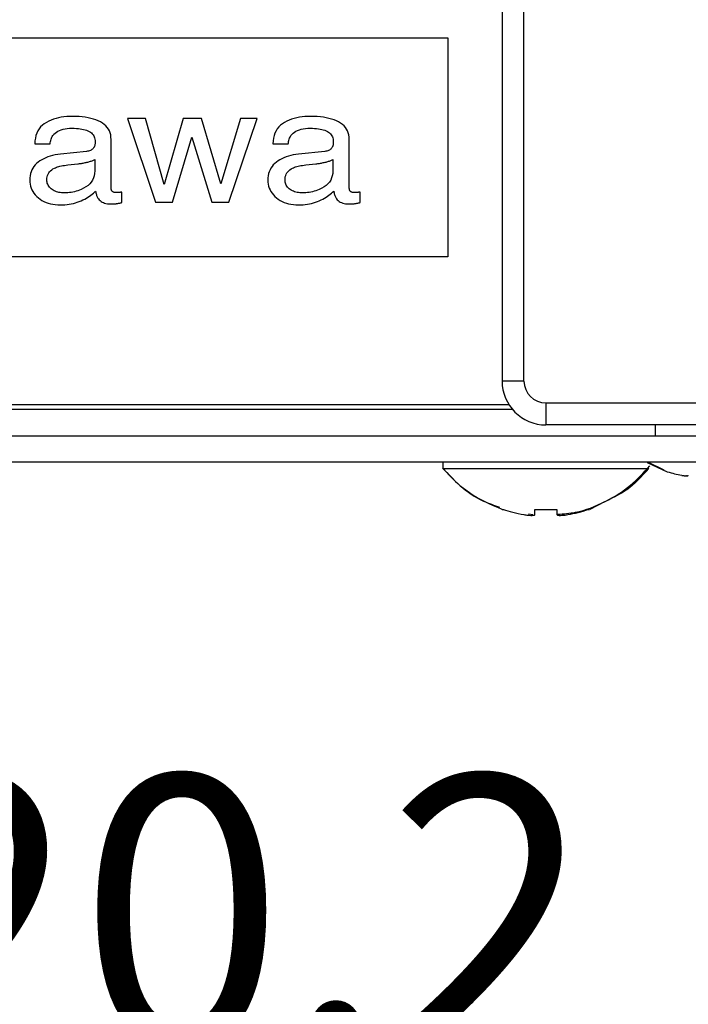
# Model space of a CAD drawing. Extents: x 184 to 1621, y -29 to 1091.
# Drawn here: x 302 to 333, y 96 to 141 of the extents above; entities that cross this region are included whole.
import ezdxf

# ---------------------------------------------------------------- set-up
doc = ezdxf.new("R2010")
doc.units = 0
doc.header["$LTSCALE"] = 20
doc.layers.get('0').update_dxf_attribs({"linetype": 'CONTINUOUS'})
doc.layers.add('MAIN0', color=7, linetype='CONTINUOUS')
doc.layers.add('MAIN1', color=7, linetype='CONTINUOUS')
doc.dimstyles.new('MAIN002', dxfattribs={"dimtxt": 12.4, "dimasz": 8, "dimexe": 8, "dimexo": 3.2, "dimtad": 1, "dimdec": 3, "dimtxsty": 'STANDARD', "dimcen": 2.5, "dimaunit": 1, "dimazin": 3, "dimtfac": 0.903226, "dimtmove": 0, "dimatfit": 3, "dimtvp": 0.540323})

# ---------------------------------------------------------------- blocks, each defined once
blk = doc.blocks.new('_OPEN')
at = {"color": 0, "linetype": 'BYBLOCK'}
for p, q in [((-1, 0.166667), (0, 0)), ((0, 0), (-1, -0.166667)), ((0, 0), (-1, 0))]:
    blk.add_line(p, q, dxfattribs=at)
blk = doc.blocks.new('*D0')
at = {"layer": 'MAIN0', "color": 0, "linetype": 'BYBLOCK'}
for p, q in [((254.211, 118.116), (254.211, 70.011)), ((574.611, 117.116), (574.611, 70.011)), ((566.611, 78.011), (262.211, 78.011))]:
    blk.add_line(p, q, dxfattribs=at)
at = {"layer": 'MAIN0', "color": 0, "linetype": 'BYBLOCK', "xscale": 8, "yscale": 8, "zscale": 8}
for p, rotation in [((254.211, 78.011), 180), ((574.611, 78.011), 360)]:
    blk.add_blockref('_OPEN', p, dxfattribs=dict(at, rotation=rotation))
at = {"layer": 'MAIN0', "color": 0, "linetype": 'BYBLOCK', "insert": (414.411, 84.711), "char_height": 12.4, "attachment_point": 5}
blk.add_mtext('\\A1;320.4', dxfattribs=at)
blk = doc.blocks.new('*D2')
at = {"layer": 'MAIN0', "color": 0, "linetype": 'BYBLOCK'}
for p, q in [((254.211, 118.116), (254.211, 83.616)), ((274.411, 93.627), (274.411, 83.616)), ((246.211, 91.616), (242.211, 91.616)), ((274.411, 91.616), (254.211, 91.616)), ((282.411, 91.616), (326.735, 91.616))]:
    blk.add_line(p, q, dxfattribs=at)
at = {"layer": 'MAIN0', "color": 0, "linetype": 'BYBLOCK', "xscale": 8, "yscale": 8, "zscale": 8}
for p, rotation in [((254.211, 91.616), 360), ((274.411, 91.616), 180)]:
    blk.add_blockref('_OPEN', p, dxfattribs=dict(at, rotation=rotation))
at = {"layer": 'MAIN0', "color": 0, "linetype": 'BYBLOCK', "insert": (312.135, 99.816), "char_height": 12.4, "attachment_point": 5}
blk.add_mtext('\\A1;20.2', dxfattribs=at)
blk = doc.blocks.new('*D12')
at = {"layer": 'MAIN0', "color": 0, "linetype": 'BYBLOCK'}
for p, q in [((577.007, 131.316), (577.007, 51.862)), ((251.814, 124.316), (251.814, 51.862)), ((569.007, 59.862), (259.814, 59.862))]:
    blk.add_line(p, q, dxfattribs=at)
at = {"layer": 'MAIN0', "color": 0, "linetype": 'BYBLOCK', "xscale": 8, "yscale": 8, "zscale": 8}
for p, rotation in [((251.814, 59.862), 180), ((577.007, 59.862), 360)]:
    blk.add_blockref('_OPEN', p, dxfattribs=dict(at, rotation=rotation))
at = {"layer": 'MAIN0', "color": 0, "linetype": 'BYBLOCK', "insert": (414.411, 66.562), "char_height": 12.4, "attachment_point": 5}
blk.add_mtext('\\A1;325.2', dxfattribs=at)

msp = doc.modelspace()

# ---------------------------------------------------------------- linework, layer by layer
at = {"layer": 'MAIN1', "color": 7, "linetype": 'CONTINUOUS'}
for p, q in [((324.4105, 176.0158), (324.4105, 124.0158)), ((325.4105, 124.0158), (325.4105, 176.0158)), ((273.9311, 139.6869), (321.9311, 139.6869)), ((321.9311, 139.6869), (321.9311, 129.6869)), ((303.5198, 135.7669), (303.4319, 135.6986)), ((303.6175, 135.8265), (303.5198, 135.7669)), ((303.7217, 135.8791), (303.6175, 135.8265)), ((303.8291, 135.9261), (303.7217, 135.8791)), ((303.9399, 135.9676), (303.8291, 135.9261)), ((304.054, 136.0036), (303.9399, 135.9676)), ((304.1713, 136.034), (304.054, 136.0036)), ((304.292, 136.0589), (304.1713, 136.034)), ((304.4159, 136.0783), (304.292, 136.0589)), ((304.5431, 136.0922), (304.4159, 136.0783)), ((304.6734, 136.1005), (304.5431, 136.0922)), ((304.8073, 136.1032), (304.6734, 136.1005)), ((304.9613, 136.1007), (304.8073, 136.1032)), ((305.1093, 136.093), (304.9613, 136.1007)), ((305.2517, 136.0801), (305.1093, 136.093)), ((305.3881, 136.0621), (305.2517, 136.0801)), ((305.5185, 136.039), (305.3881, 136.0621)), ((305.6432, 136.0107), (305.5185, 136.039)), ((305.7618, 135.9773), (305.6432, 136.0107)), ((305.8745, 135.9387), (305.7618, 135.9773)), ((305.9814, 135.895), (305.8745, 135.9387)), ((306.0822, 135.8462), (305.9814, 135.895)), ((306.1746, 135.7919), (306.0822, 135.8462)), ((306.2573, 135.7319), (306.1746, 135.7919)), ((307.3179, 136.0104), (308.6012, 132.1869)), ((308.1362, 136.0104), (307.3179, 136.0104)), ((308.9917, 132.9972), (308.1362, 136.0104)), ((309.8597, 136.0104), (308.9917, 132.9972)), ((310.6985, 136.0104), (309.8597, 136.0104)), ((311.5705, 133.0152), (310.6985, 136.0104)), ((312.4801, 136.0104), (311.5705, 133.0152)), ((311.9361, 132.1869), (313.2278, 136.0104)), ((313.2278, 136.0104), (312.4801, 136.0104)), ((314.3884, 135.7669), (314.3006, 135.6986)), ((314.4861, 135.8265), (314.3884, 135.7669)), ((314.5904, 135.8791), (314.4861, 135.8265)), ((314.6978, 135.9261), (314.5904, 135.8791)), ((314.8086, 135.9676), (314.6978, 135.9261)), ((314.9226, 136.0036), (314.8086, 135.9676)), ((315.04, 136.034), (314.9226, 136.0036)), ((315.1605, 136.0589), (315.04, 136.034)), ((315.2845, 136.0783), (315.1605, 136.0589)), ((315.4117, 136.0922), (315.2845, 136.0783)), ((315.5421, 136.1005), (315.4117, 136.0922)), ((315.6761, 136.1032), (315.5421, 136.1005)), ((315.8301, 136.1007), (315.6761, 136.1032)), ((315.9781, 136.093), (315.8301, 136.1007)), ((316.1204, 136.0801), (315.9781, 136.093)), ((316.2568, 136.0621), (316.1204, 136.0801)), ((316.3873, 136.039), (316.2568, 136.0621)), ((316.5117, 136.0107), (316.3873, 136.039)), ((316.6305, 135.9773), (316.5117, 136.0107)), ((316.743, 135.9387), (316.6305, 135.9773)), ((316.85, 135.895), (316.743, 135.9387)), ((316.9509, 135.8462), (316.85, 135.895)), ((317.0433, 135.7919), (316.9509, 135.8462)), ((317.1259, 135.7319), (317.0433, 135.7919)), ((303.1791, 135.3397), (303.1406, 135.2284)), ((303.2276, 135.4423), (303.1791, 135.3397)), ((303.2858, 135.5363), (303.2276, 135.4423)), ((303.354, 135.6218), (303.2858, 135.5363)), ((303.4319, 135.6986), (303.354, 135.6218)), ((303.9601, 135.2893), (304.0125, 135.3409)), ((304.0125, 135.3409), (304.0717, 135.3869)), ((304.0717, 135.3869), (304.1378, 135.4277)), ((304.1378, 135.4277), (304.2107, 135.4629)), ((304.2107, 135.4629), (304.2903, 135.4927)), ((304.2903, 135.4927), (304.3767, 135.5171)), ((304.3767, 135.5171), (304.4701, 135.5361)), ((304.4701, 135.5361), (304.5701, 135.5497)), ((304.5701, 135.5497), (304.6771, 135.5578)), ((304.6771, 135.5578), (304.7908, 135.5606)), ((304.7908, 135.5606), (304.8897, 135.5591)), ((304.8897, 135.5591), (304.984, 135.5546)), ((304.984, 135.5546), (305.0736, 135.5473)), ((305.0736, 135.5473), (305.1585, 135.5369)), ((305.1585, 135.5369), (305.2388, 135.5235)), ((305.2388, 135.5235), (305.3142, 135.5073)), ((305.3142, 135.5073), (305.3849, 135.4881)), ((305.3849, 135.4881), (305.4512, 135.4657)), ((305.4512, 135.4657), (305.5126, 135.4406)), ((305.5126, 135.4406), (305.5693, 135.4125)), ((305.5693, 135.4125), (305.621, 135.3809)), ((305.621, 135.3809), (305.6673, 135.3459)), ((305.6673, 135.3459), (305.7081, 135.3073)), ((306.3302, 135.6662), (306.2573, 135.7319)), ((306.3933, 135.5948), (306.3302, 135.6662)), ((306.4469, 135.5177), (306.3933, 135.5948)), ((306.4905, 135.4349), (306.4469, 135.5177)), ((306.5245, 135.3463), (306.4905, 135.4349)), ((306.5489, 135.2521), (306.5245, 135.3463)), ((314.0477, 135.3397), (314.0092, 135.2284)), ((314.0961, 135.4423), (314.0477, 135.3397)), ((314.1545, 135.5363), (314.0961, 135.4423)), ((314.2227, 135.6218), (314.1545, 135.5363)), ((314.3006, 135.6986), (314.2227, 135.6218)), ((314.8288, 135.2893), (314.8812, 135.3409)), ((314.8812, 135.3409), (314.9403, 135.3869)), ((314.9403, 135.3869), (315.0065, 135.4277)), ((315.0065, 135.4277), (315.0792, 135.4629)), ((315.0792, 135.4629), (315.1589, 135.4927)), ((315.1589, 135.4927), (315.2453, 135.5171)), ((315.2453, 135.5171), (315.3385, 135.5361)), ((315.3385, 135.5361), (315.4387, 135.5497)), ((315.4387, 135.5497), (315.5456, 135.5578)), ((315.5456, 135.5578), (315.6593, 135.5606)), ((315.6593, 135.5606), (315.7583, 135.5591)), ((315.7583, 135.5591), (315.8525, 135.5546)), ((315.8525, 135.5546), (315.9421, 135.5473)), ((315.9421, 135.5473), (316.0269, 135.5369)), ((316.0269, 135.5369), (316.1073, 135.5235)), ((316.1073, 135.5235), (316.1828, 135.5073)), ((316.1828, 135.5073), (316.2537, 135.4881)), ((316.2537, 135.4881), (316.3199, 135.4657)), ((316.3199, 135.4657), (316.3814, 135.4406)), ((316.3814, 135.4406), (316.4381, 135.4125)), ((316.4381, 135.4125), (316.4898, 135.3809)), ((316.4898, 135.3809), (316.536, 135.3459)), ((316.536, 135.3459), (316.5769, 135.3073)), ((317.1987, 135.6662), (317.1259, 135.7319)), ((317.2619, 135.5948), (317.1987, 135.6662)), ((317.3153, 135.5177), (317.2619, 135.5948)), ((317.3591, 135.4349), (317.3153, 135.5177)), ((317.3931, 135.3463), (317.3591, 135.4349)), ((317.4173, 135.2521), (317.3931, 135.3463)), ((303.0928, 134.9801), (303.0839, 134.8429)), ((303.1117, 135.1085), (303.0928, 134.9801)), ((303.1406, 135.2284), (303.1117, 135.1085)), ((303.7817, 134.8429), (303.7909, 134.9008)), ((303.7909, 134.9008), (303.802, 134.9557)), ((303.802, 134.9557), (303.815, 135.0077)), ((303.815, 135.0077), (303.83, 135.0566)), ((303.83, 135.0566), (303.8469, 135.1028)), ((303.8469, 135.1028), (303.8657, 135.146)), ((303.8657, 135.146), (303.8865, 135.1861)), ((303.8865, 135.1861), (303.909, 135.2234)), ((303.909, 135.2234), (303.9336, 135.2578)), ((303.9336, 135.2578), (303.9601, 135.2893)), ((305.7081, 135.3073), (305.7435, 135.265)), ((305.7435, 135.265), (305.7734, 135.2192)), ((305.7734, 135.2192), (305.798, 135.1697)), ((305.798, 135.1697), (305.817, 135.1166)), ((305.817, 135.1166), (305.8305, 135.06)), ((305.8305, 135.06), (305.8388, 134.9997)), ((305.8396, 134.8745), (305.8385, 134.8633)), ((305.8388, 134.9997), (305.8416, 134.9359)), ((305.841, 134.9045), (305.8396, 134.8745)), ((305.8416, 134.9359), (305.841, 134.9045)), ((306.5635, 135.1521), (306.5489, 135.2521)), ((306.5683, 135.0465), (306.5635, 135.1521)), ((306.5683, 132.8437), (306.5683, 135.0465)), ((309.3778, 132.1869), (310.2541, 135.1465)), ((310.2541, 135.1465), (311.1594, 132.1869)), ((313.9615, 134.9801), (313.9524, 134.8429)), ((313.9803, 135.1085), (313.9615, 134.9801)), ((314.0092, 135.2284), (313.9803, 135.1085)), ((314.65, 134.8429), (314.6593, 134.9008)), ((314.6593, 134.9008), (314.6705, 134.9557)), ((314.6705, 134.9557), (314.6837, 135.0077)), ((314.6837, 135.0077), (314.6987, 135.0566)), ((314.6987, 135.0566), (314.7156, 135.1028)), ((314.7156, 135.1028), (314.7345, 135.146)), ((314.7345, 135.146), (314.7551, 135.1861)), ((314.7551, 135.1861), (314.7777, 135.2234)), ((314.7777, 135.2234), (314.8023, 135.2578)), ((314.8023, 135.2578), (314.8288, 135.2893)), ((316.5769, 135.3073), (316.6122, 135.265)), ((316.6122, 135.265), (316.6421, 135.2192)), ((316.6421, 135.2192), (316.6665, 135.1697)), ((316.6665, 135.1697), (316.6857, 135.1166)), ((316.6857, 135.1166), (316.6993, 135.06)), ((316.6993, 135.06), (316.7074, 134.9997)), ((316.7081, 134.8745), (316.7057, 134.8461)), ((316.7074, 134.9997), (316.7101, 134.9359)), ((316.7096, 134.9045), (316.7081, 134.8745)), ((316.7101, 134.9359), (316.7096, 134.9045)), ((317.4318, 135.1521), (317.4173, 135.2521)), ((317.4367, 135.0465), (317.4318, 135.1521)), ((317.4367, 132.8437), (317.4367, 135.0465)), ((303.0839, 134.8429), (303.7817, 134.8429)), ((305.4469, 134.5038), (304.2549, 134.3754)), ((305.4967, 134.5108), (305.4469, 134.5038)), ((305.543, 134.5204), (305.4967, 134.5108)), ((305.5861, 134.5325), (305.543, 134.5204)), ((305.6256, 134.5472), (305.5861, 134.5325)), ((305.6617, 134.5644), (305.6256, 134.5472)), ((305.6946, 134.5843), (305.6617, 134.5644)), ((305.7241, 134.6067), (305.6946, 134.5843)), ((305.7501, 134.6317), (305.7241, 134.6067)), ((305.7725, 134.6593), (305.7501, 134.6317)), ((305.7917, 134.6894), (305.7725, 134.6593)), ((305.8011, 134.7073), (305.7917, 134.6894)), ((305.8097, 134.7267), (305.8011, 134.7073)), ((305.817, 134.7476), (305.8097, 134.7267)), ((305.8235, 134.77), (305.817, 134.7476)), ((305.829, 134.7939), (305.8235, 134.77)), ((305.8335, 134.8193), (305.829, 134.7939)), ((305.8369, 134.8461), (305.8335, 134.8193)), ((305.8385, 134.8633), (305.8369, 134.8461)), ((313.9524, 134.8429), (314.65, 134.8429)), ((316.3155, 134.5038), (315.1236, 134.3754)), ((316.3653, 134.5108), (316.3155, 134.5038)), ((316.4117, 134.5204), (316.3653, 134.5108)), ((316.4546, 134.5325), (316.4117, 134.5204)), ((316.4942, 134.5472), (316.4546, 134.5325)), ((316.5305, 134.5644), (316.4942, 134.5472)), ((316.5633, 134.5843), (316.5305, 134.5644)), ((316.5925, 134.6067), (316.5633, 134.5843)), ((316.6185, 134.6317), (316.5925, 134.6067)), ((316.6411, 134.6593), (316.6185, 134.6317)), ((316.6601, 134.6894), (316.6411, 134.6593)), ((316.6697, 134.7073), (316.6601, 134.6894)), ((316.6781, 134.7267), (316.6697, 134.7073)), ((316.6857, 134.7476), (316.6781, 134.7267)), ((316.6921, 134.77), (316.6857, 134.7476)), ((316.6976, 134.7939), (316.6921, 134.77)), ((316.7021, 134.8193), (316.6976, 134.7939)), ((316.7057, 134.8461), (316.7021, 134.8193)), ((303.2417, 134.0147), (303.1682, 133.9537)), ((303.3214, 134.071), (303.2417, 134.0147)), ((303.4058, 134.1229), (303.3214, 134.071)), ((303.4951, 134.1701), (303.4058, 134.1229)), ((303.5891, 134.2129), (303.4951, 134.1701)), ((303.6881, 134.2512), (303.5891, 134.2129)), ((303.7918, 134.285), (303.6881, 134.2512)), ((303.9003, 134.3143), (303.7918, 134.285)), ((304.0137, 134.3392), (303.9003, 134.3143)), ((304.1319, 134.3595), (304.0137, 134.3392)), ((304.2549, 134.3754), (304.1319, 134.3595)), ((305.2538, 133.9649), (305.2961, 133.9722)), ((305.2961, 133.9722), (305.3389, 133.9802)), ((305.3389, 133.9802), (305.3816, 133.9889)), ((305.3816, 133.9889), (305.4246, 133.9981)), ((305.4246, 133.9981), (305.4677, 134.0077)), ((305.4677, 134.0077), (305.5102, 134.0179)), ((305.5102, 134.0179), (305.5509, 134.0286)), ((305.5509, 134.0286), (305.5901, 134.0398)), ((305.5901, 134.0398), (305.6278, 134.0515)), ((305.6278, 134.0515), (305.664, 134.0638)), ((305.664, 134.0638), (305.6985, 134.0765)), ((305.6985, 134.0765), (305.7314, 134.0898)), ((305.7314, 134.0898), (305.7628, 134.1035)), ((305.7628, 134.1035), (305.7925, 134.1178)), ((305.7925, 134.1178), (305.8208, 134.1325)), ((305.8208, 134.1325), (305.8208, 133.6149)), ((314.1104, 134.0147), (314.0369, 133.9537)), ((314.1899, 134.071), (314.1104, 134.0147)), ((314.2745, 134.1229), (314.1899, 134.071)), ((314.3637, 134.1701), (314.2745, 134.1229)), ((314.4578, 134.2129), (314.3637, 134.1701)), ((314.5567, 134.2512), (314.4578, 134.2129)), ((314.6605, 134.285), (314.5567, 134.2512)), ((314.769, 134.3143), (314.6605, 134.285)), ((314.8825, 134.3392), (314.769, 134.3143)), ((315.0005, 134.3595), (314.8825, 134.3392)), ((315.1236, 134.3754), (315.0005, 134.3595)), ((316.1225, 133.9649), (316.1648, 133.9722)), ((316.1648, 133.9722), (316.2073, 133.9802)), ((316.2073, 133.9802), (316.2502, 133.9889)), ((316.2502, 133.9889), (316.2933, 133.9981)), ((316.2933, 133.9981), (316.3363, 134.0077)), ((316.3363, 134.0077), (316.3786, 134.0179)), ((316.3786, 134.0179), (316.4195, 134.0286)), ((316.4195, 134.0286), (316.4589, 134.0398)), ((316.4589, 134.0398), (316.4965, 134.0515)), ((316.4965, 134.0515), (316.5325, 134.0638)), ((316.5325, 134.0638), (316.5671, 134.0765)), ((316.5671, 134.0765), (316.6001, 134.0898)), ((316.6001, 134.0898), (316.6314, 134.1035)), ((316.6314, 134.1035), (316.6612, 134.1178)), ((316.6612, 134.1178), (316.6893, 134.1325)), ((316.6893, 134.1325), (316.6893, 133.6149)), ((302.9171, 133.5773), (302.8901, 133.4876)), ((302.9519, 133.6621), (302.9171, 133.5773)), ((302.9944, 133.7421), (302.9519, 133.6621)), ((303.0446, 133.8176), (302.9944, 133.7421)), ((303.1025, 133.8881), (303.0446, 133.8176)), ((303.1682, 133.9537), (303.1025, 133.8881)), ((303.6913, 133.4665), (303.7225, 133.522)), ((303.7225, 133.522), (303.7604, 133.5736)), ((303.7604, 133.5736), (303.8052, 133.6212)), ((303.8052, 133.6212), (303.8568, 133.6646)), ((303.8568, 133.6646), (303.9156, 133.7042)), ((303.9156, 133.7042), (303.981, 133.7398)), ((303.981, 133.7398), (304.0237, 133.7593)), ((304.0237, 133.7593), (304.0705, 133.7777)), ((304.0705, 133.7777), (304.1213, 133.7949)), ((304.1213, 133.7949), (304.1763, 133.8113)), ((304.1763, 133.8113), (304.2353, 133.8264)), ((304.2353, 133.8264), (304.2983, 133.8405)), ((304.2983, 133.8405), (304.3655, 133.8536)), ((304.3655, 133.8536), (304.4367, 133.8656)), ((304.4367, 133.8656), (304.5121, 133.8765)), ((304.5121, 133.8765), (304.5913, 133.8862)), ((304.5913, 133.8862), (305.044, 133.9361)), ((305.044, 133.9361), (305.0857, 133.9407)), ((305.0857, 133.9407), (305.1274, 133.9459)), ((305.1274, 133.9459), (305.1693, 133.9517)), ((305.1693, 133.9517), (305.2116, 133.9579)), ((305.2116, 133.9579), (305.2538, 133.9649)), ((305.8208, 133.6149), (305.8145, 133.4997)), ((313.7858, 133.5773), (313.7588, 133.4876)), ((313.8207, 133.6621), (313.7858, 133.5773)), ((313.8632, 133.7421), (313.8207, 133.6621)), ((313.9133, 133.8176), (313.8632, 133.7421)), ((313.9712, 133.8881), (313.9133, 133.8176)), ((314.0369, 133.9537), (313.9712, 133.8881)), ((314.5599, 133.4665), (314.5909, 133.522)), ((314.5909, 133.522), (314.6288, 133.5736)), ((314.6288, 133.5736), (314.6737, 133.6212)), ((314.6737, 133.6212), (314.7253, 133.6646)), ((314.7253, 133.6646), (314.784, 133.7042)), ((314.784, 133.7042), (314.8496, 133.7398)), ((314.8496, 133.7398), (314.8923, 133.7593)), ((314.8923, 133.7593), (314.9389, 133.7777)), ((314.9389, 133.7777), (314.99, 133.7949)), ((314.99, 133.7949), (315.0448, 133.8113)), ((315.0448, 133.8113), (315.1037, 133.8264)), ((315.1037, 133.8264), (315.1669, 133.8405)), ((315.1669, 133.8405), (315.2341, 133.8536)), ((315.2341, 133.8536), (315.3053, 133.8656)), ((315.3053, 133.8656), (315.3808, 133.8765)), ((315.3808, 133.8765), (315.4601, 133.8862)), ((315.4601, 133.8862), (315.9127, 133.9361)), ((315.9127, 133.9361), (315.9543, 133.9407)), ((315.9543, 133.9407), (315.9961, 133.9459)), ((315.9961, 133.9459), (316.038, 133.9517)), ((316.038, 133.9517), (316.0801, 133.9579)), ((316.0801, 133.9579), (316.1225, 133.9649)), ((316.6893, 133.6149), (316.683, 133.4997)), ((302.8591, 133.294), (302.8553, 133.1901)), ((302.8553, 133.1901), (302.8591, 133.0946)), ((302.8707, 133.3932), (302.8591, 133.294)), ((302.8591, 133.0946), (302.871, 133.0023)), ((302.8901, 133.4876), (302.8707, 133.3932)), ((303.6363, 133.2044), (303.6396, 133.2759)), ((303.6385, 133.1499), (303.6363, 133.2044)), ((303.6457, 133.0977), (303.6385, 133.1499)), ((303.6396, 133.2759), (303.6501, 133.3434)), ((303.6576, 133.0479), (303.6457, 133.0977)), ((303.6501, 133.3434), (303.6673, 133.4069)), ((303.6673, 133.4069), (303.6913, 133.4665)), ((305.665, 133.1053), (305.5965, 133.0233)), ((305.7212, 133.1939), (305.665, 133.1053)), ((305.7648, 133.2892), (305.7212, 133.1939)), ((305.7957, 133.3912), (305.7648, 133.2892)), ((305.8145, 133.4997), (305.7957, 133.3912)), ((313.7279, 133.294), (313.724, 133.1901)), ((313.724, 133.1901), (313.7279, 133.0946)), ((313.7394, 133.3932), (313.7279, 133.294)), ((313.7279, 133.0946), (313.7398, 133.0023)), ((313.7588, 133.4876), (313.7394, 133.3932)), ((314.5048, 133.2044), (314.5082, 133.2759)), ((314.5072, 133.1499), (314.5048, 133.2044)), ((314.5143, 133.0977), (314.5072, 133.1499)), ((314.5082, 133.2759), (314.5187, 133.3434)), ((314.5261, 133.0479), (314.5143, 133.0977)), ((314.5187, 133.3434), (314.5358, 133.4069)), ((314.5358, 133.4069), (314.5599, 133.4665)), ((316.5336, 133.1053), (316.4651, 133.0233)), ((316.5897, 133.1939), (316.5336, 133.1053)), ((316.6333, 133.2892), (316.5897, 133.1939)), ((316.6645, 133.3912), (316.6333, 133.2892)), ((316.683, 133.4997), (316.6645, 133.3912)), ((302.871, 133.0023), (302.8906, 132.9133)), ((302.8906, 132.9133), (302.9181, 132.8276)), ((302.9181, 132.8276), (302.9534, 132.7451)), ((302.9534, 132.7451), (302.9967, 132.6658)), ((302.9967, 132.6658), (303.0477, 132.5898)), ((303.6742, 133.0005), (303.6576, 133.0479)), ((303.6955, 132.9554), (303.6742, 133.0005)), ((303.7215, 132.9127), (303.6955, 132.9554)), ((303.7522, 132.8723), (303.7215, 132.9127)), ((303.7878, 132.8343), (303.7522, 132.8723)), ((303.828, 132.7986), (303.7878, 132.8343)), ((303.873, 132.7653), (303.828, 132.7986)), ((303.9211, 132.7349), (303.873, 132.7653)), ((303.9712, 132.7075), (303.9211, 132.7349)), ((304.0229, 132.6834), (303.9712, 132.7075)), ((304.0763, 132.6625), (304.0229, 132.6834)), ((304.1314, 132.6449), (304.0763, 132.6625)), ((304.1884, 132.6303), (304.1314, 132.6449)), ((304.247, 132.619), (304.1884, 132.6303)), ((304.3075, 132.611), (304.247, 132.619)), ((304.668, 132.6187), (304.5905, 132.6109)), ((304.7453, 132.6297), (304.668, 132.6187)), ((304.8218, 132.6438), (304.7453, 132.6297)), ((304.8981, 132.6611), (304.8218, 132.6438)), ((304.9737, 132.6815), (304.8981, 132.6611)), ((305.0488, 132.7051), (304.9737, 132.6815)), ((305.1236, 132.7318), (305.0488, 132.7051)), ((305.1977, 132.7617), (305.1236, 132.7318)), ((305.3161, 132.8171), (305.1977, 132.7617)), ((305.4221, 132.8792), (305.3161, 132.8171)), ((305.5156, 132.9479), (305.4221, 132.8792)), ((305.5965, 133.0233), (305.5156, 132.9479)), ((305.7589, 132.5937), (305.8105, 132.6431)), ((305.8105, 132.6431), (305.8581, 132.6939)), ((305.8581, 132.6939), (305.8662, 132.6493)), ((305.8662, 132.6493), (305.8753, 132.6066)), ((306.5689, 132.8241), (306.5683, 132.8437)), ((306.5702, 132.8053), (306.5689, 132.8241)), ((306.5726, 132.7873), (306.5702, 132.8053)), ((306.5758, 132.7701), (306.5726, 132.7873)), ((306.5801, 132.7537), (306.5758, 132.7701)), ((306.5854, 132.7379), (306.5801, 132.7537)), ((306.5917, 132.7231), (306.5854, 132.7379)), ((306.5989, 132.709), (306.5917, 132.7231)), ((306.607, 132.6957), (306.5989, 132.709)), ((306.6161, 132.6833), (306.607, 132.6957)), ((306.6266, 132.6717), (306.6161, 132.6833)), ((306.6394, 132.6613), (306.6266, 132.6717)), ((306.6541, 132.6522), (306.6394, 132.6613)), ((306.6713, 132.6443), (306.6541, 132.6522)), ((306.6902, 132.6377), (306.6713, 132.6443)), ((306.7114, 132.6322), (306.6902, 132.6377)), ((306.7348, 132.6279), (306.7114, 132.6322)), ((306.7601, 132.6249), (306.7348, 132.6279)), ((306.7878, 132.6231), (306.7601, 132.6249)), ((306.8175, 132.6225), (306.7878, 132.6231)), ((306.8277, 132.6226), (306.8175, 132.6225)), ((306.838, 132.6227), (306.8277, 132.6226)), ((306.8485, 132.623), (306.838, 132.6227)), ((306.8593, 132.6234), (306.8485, 132.623)), ((306.8705, 132.6238), (306.8593, 132.6234)), ((306.8818, 132.6245), (306.8705, 132.6238)), ((306.8934, 132.6251), (306.8818, 132.6245)), ((306.9053, 132.6259), (306.8934, 132.6251)), ((306.9173, 132.6269), (306.9053, 132.6259)), ((306.9296, 132.6278), (306.9173, 132.6269)), ((306.9422, 132.6289), (306.9296, 132.6278)), ((306.9549, 132.6301), (306.9422, 132.6289)), ((306.9678, 132.6315), (306.9549, 132.6301)), ((306.9807, 132.6329), (306.9678, 132.6315)), ((306.994, 132.6345), (306.9807, 132.6329)), ((307.0073, 132.6362), (306.994, 132.6345)), ((307.0209, 132.6379), (307.0073, 132.6362)), ((307.0346, 132.6398), (307.0209, 132.6379)), ((307.0485, 132.6418), (307.0346, 132.6398)), ((307.0625, 132.6438), (307.0485, 132.6418)), ((307.0625, 132.1689), (307.0625, 132.6438)), ((313.7398, 133.0023), (313.7593, 132.9133)), ((313.7593, 132.9133), (313.7868, 132.8276)), ((313.7868, 132.8276), (313.8221, 132.7451)), ((313.8221, 132.7451), (313.8653, 132.6658)), ((313.8653, 132.6658), (313.9164, 132.5898)), ((314.5426, 133.0005), (314.5261, 133.0479)), ((314.5639, 132.9554), (314.5426, 133.0005)), ((314.59, 132.9127), (314.5639, 132.9554)), ((314.6208, 132.8723), (314.59, 132.9127)), ((314.6563, 132.8343), (314.6208, 132.8723)), ((314.6965, 132.7986), (314.6563, 132.8343)), ((314.7415, 132.7653), (314.6965, 132.7986)), ((314.7897, 132.7349), (314.7415, 132.7653)), ((314.8397, 132.7075), (314.7897, 132.7349)), ((314.8914, 132.6834), (314.8397, 132.7075)), ((314.9449, 132.6625), (314.8914, 132.6834)), ((315.0001, 132.6449), (314.9449, 132.6625)), ((315.0569, 132.6303), (315.0001, 132.6449)), ((315.1157, 132.619), (315.0569, 132.6303)), ((315.1762, 132.611), (315.1157, 132.619)), ((315.5368, 132.6187), (315.4589, 132.6109)), ((315.6137, 132.6297), (315.5368, 132.6187)), ((315.6905, 132.6438), (315.6137, 132.6297)), ((315.7667, 132.6611), (315.6905, 132.6438)), ((315.8425, 132.6815), (315.7667, 132.6611)), ((315.9175, 132.7051), (315.8425, 132.6815)), ((315.9921, 132.7318), (315.9175, 132.7051)), ((316.0665, 132.7617), (315.9921, 132.7318)), ((316.1846, 132.8171), (316.0665, 132.7617)), ((316.2906, 132.8792), (316.1846, 132.8171)), ((316.3841, 132.9479), (316.2906, 132.8792)), ((316.4651, 133.0233), (316.3841, 132.9479)), ((316.6273, 132.5937), (316.679, 132.6431)), ((316.679, 132.6431), (316.7266, 132.6939)), ((316.7266, 132.6939), (316.7347, 132.6493)), ((316.7347, 132.6493), (316.7438, 132.6066)), ((317.4373, 132.8241), (317.4367, 132.8437)), ((317.4386, 132.8053), (317.4373, 132.8241)), ((317.441, 132.7873), (317.4386, 132.8053)), ((317.4445, 132.7701), (317.441, 132.7873)), ((317.4488, 132.7537), (317.4445, 132.7701)), ((317.4541, 132.7379), (317.4488, 132.7537)), ((317.4603, 132.7231), (317.4541, 132.7379)), ((317.4675, 132.709), (317.4603, 132.7231)), ((317.4755, 132.6957), (317.4675, 132.709)), ((317.4846, 132.6833), (317.4755, 132.6957)), ((317.4953, 132.6717), (317.4846, 132.6833)), ((317.5079, 132.6613), (317.4953, 132.6717)), ((317.5229, 132.6522), (317.5079, 132.6613)), ((317.5397, 132.6443), (317.5229, 132.6522)), ((317.5589, 132.6377), (317.5397, 132.6443)), ((317.5801, 132.6322), (317.5589, 132.6377)), ((317.6034, 132.6279), (317.5801, 132.6322)), ((317.6289, 132.6249), (317.6034, 132.6279)), ((317.6563, 132.6231), (317.6289, 132.6249)), ((317.6861, 132.6225), (317.6563, 132.6231)), ((317.6961, 132.6226), (317.6861, 132.6225)), ((317.7066, 132.6227), (317.6961, 132.6226)), ((317.7171, 132.623), (317.7066, 132.6227)), ((317.7279, 132.6234), (317.7171, 132.623)), ((317.739, 132.6238), (317.7279, 132.6234)), ((317.7503, 132.6245), (317.739, 132.6238)), ((317.7618, 132.6251), (317.7503, 132.6245)), ((317.7738, 132.6259), (317.7618, 132.6251)), ((317.7859, 132.6269), (317.7738, 132.6259)), ((317.7981, 132.6278), (317.7859, 132.6269)), ((317.8106, 132.6289), (317.7981, 132.6278)), ((317.8233, 132.6301), (317.8106, 132.6289)), ((317.8363, 132.6315), (317.8233, 132.6301)), ((317.8493, 132.6329), (317.8363, 132.6315)), ((317.8625, 132.6345), (317.8493, 132.6329)), ((317.8759, 132.6362), (317.8625, 132.6345)), ((317.8895, 132.6379), (317.8759, 132.6362)), ((317.9031, 132.6398), (317.8895, 132.6379)), ((317.9311, 132.6438), (317.9031, 132.6398)), ((317.9311, 132.1689), (317.9311, 132.6438)), ((303.0477, 132.5898), (303.1067, 132.5172)), ((303.1067, 132.5172), (303.1734, 132.4477)), ((303.1734, 132.4477), (303.248, 132.3813)), ((303.248, 132.3813), (303.3287, 132.3201)), ((303.3287, 132.3201), (303.4139, 132.2652)), ((303.4139, 132.2652), (303.5038, 132.2168)), ((303.5038, 132.2168), (303.598, 132.1748)), ((303.598, 132.1748), (303.6969, 132.1393)), ((304.3696, 132.6061), (304.3075, 132.611)), ((304.4337, 132.6045), (304.3696, 132.6061)), ((304.5122, 132.6061), (304.4337, 132.6045)), ((304.5905, 132.6109), (304.5122, 132.6061)), ((304.9374, 132.1512), (305.0273, 132.1795)), ((305.0273, 132.1795), (305.1155, 132.2117)), ((305.1155, 132.2117), (305.202, 132.2476)), ((305.202, 132.2476), (305.2853, 132.2861)), ((305.2853, 132.2861), (305.365, 132.326)), ((305.365, 132.326), (305.4406, 132.3673)), ((305.4406, 132.3673), (305.5122, 132.4098)), ((305.5122, 132.4098), (305.5798, 132.4537)), ((305.5798, 132.4537), (305.6433, 132.499)), ((305.6433, 132.499), (305.7032, 132.5457)), ((305.7032, 132.5457), (305.7589, 132.5937)), ((305.8753, 132.6066), (305.8853, 132.5661)), ((305.8853, 132.5661), (305.8968, 132.5275)), ((305.8968, 132.5275), (305.9089, 132.4913)), ((305.9089, 132.4913), (305.9225, 132.4569)), ((305.9225, 132.4569), (305.9369, 132.4246)), ((305.9369, 132.4246), (305.9525, 132.3945)), ((305.9525, 132.3945), (305.969, 132.3665)), ((305.969, 132.3665), (305.9869, 132.3405)), ((305.9869, 132.3405), (306.0239, 132.2957)), ((306.0239, 132.2957), (306.0651, 132.2556)), ((306.0651, 132.2556), (306.1105, 132.2203)), ((306.1105, 132.2203), (306.1602, 132.1897)), ((306.1602, 132.1897), (306.2142, 132.1637)), ((307.0285, 132.1608), (307.0625, 132.1689)), ((308.6012, 132.1869), (309.3778, 132.1869)), ((311.1594, 132.1869), (311.9361, 132.1869)), ((313.9164, 132.5898), (313.9752, 132.5172)), ((313.9752, 132.5172), (314.0419, 132.4477)), ((314.0419, 132.4477), (314.1165, 132.3813)), ((314.1165, 132.3813), (314.1972, 132.3201)), ((314.1972, 132.3201), (314.2825, 132.2652)), ((314.2825, 132.2652), (314.3723, 132.2168)), ((314.3723, 132.2168), (314.4666, 132.1748)), ((314.4666, 132.1748), (314.5656, 132.1393)), ((315.2383, 132.6061), (315.1762, 132.611)), ((315.3021, 132.6045), (315.2383, 132.6061)), ((315.3809, 132.6061), (315.3021, 132.6045)), ((315.4589, 132.6109), (315.3809, 132.6061)), ((315.8059, 132.1512), (315.8957, 132.1795)), ((315.8957, 132.1795), (315.984, 132.2117)), ((315.984, 132.2117), (316.0705, 132.2476)), ((316.0705, 132.2476), (316.1541, 132.2861)), ((316.1541, 132.2861), (316.2336, 132.326)), ((316.2336, 132.326), (316.3093, 132.3673)), ((316.3093, 132.3673), (316.3809, 132.4098)), ((316.3809, 132.4098), (316.4484, 132.4537)), ((316.4484, 132.4537), (316.5121, 132.499)), ((316.5121, 132.499), (316.5716, 132.5457)), ((316.5716, 132.5457), (316.6273, 132.5937)), ((316.7438, 132.6066), (316.754, 132.5661)), ((316.754, 132.5661), (316.7653, 132.5275)), ((316.7653, 132.5275), (316.7777, 132.4913)), ((316.7777, 132.4913), (316.7909, 132.4569)), ((316.7909, 132.4569), (316.8054, 132.4246)), ((316.8054, 132.4246), (316.8211, 132.3945)), ((316.8211, 132.3945), (316.8377, 132.3665)), ((316.8377, 132.3665), (316.8555, 132.3405)), ((316.8555, 132.3405), (316.8925, 132.2957)), ((316.8925, 132.2957), (316.9337, 132.2556)), ((316.9337, 132.2556), (316.9791, 132.2203)), ((316.9791, 132.2203), (317.0289, 132.1897)), ((317.0289, 132.1897), (317.0827, 132.1637)), ((317.8971, 132.1608), (317.9311, 132.1689)), ((303.6969, 132.1393), (303.8004, 132.1101)), ((303.8004, 132.1101), (303.9083, 132.0876)), ((303.9083, 132.0876), (304.0206, 132.0713)), ((304.0206, 132.0713), (304.1377, 132.0617)), ((304.1377, 132.0617), (304.2592, 132.0585)), ((304.2592, 132.0585), (304.3613, 132.0603)), ((304.3613, 132.0603), (304.4616, 132.066)), ((304.4616, 132.066), (304.5602, 132.0755)), ((304.5602, 132.0755), (304.6572, 132.0887)), ((304.6572, 132.0887), (304.7523, 132.1057)), ((304.7523, 132.1057), (304.8457, 132.1265)), ((304.8457, 132.1265), (304.9374, 132.1512)), ((306.2142, 132.1637), (306.2724, 132.1425)), ((306.2724, 132.1425), (306.3348, 132.1261)), ((306.3348, 132.1261), (306.4014, 132.1143)), ((306.4014, 132.1143), (306.4722, 132.1072)), ((306.4722, 132.1072), (306.5475, 132.1049)), ((306.5475, 132.1049), (306.5785, 132.1049)), ((306.5785, 132.1049), (306.6079, 132.1053)), ((306.6079, 132.1053), (306.6361, 132.1057)), ((306.6361, 132.1057), (306.6631, 132.1065)), ((306.6631, 132.1065), (306.6887, 132.1075)), ((306.6887, 132.1075), (306.713, 132.1087)), ((306.713, 132.1087), (306.7358, 132.1101)), ((306.7358, 132.1101), (306.7575, 132.1117)), ((306.7575, 132.1117), (306.7778, 132.1135)), ((306.7778, 132.1135), (306.7967, 132.1156)), ((306.7967, 132.1156), (306.8157, 132.1181)), ((306.8157, 132.1181), (306.8365, 132.1212)), ((306.8365, 132.1212), (306.859, 132.1249)), ((306.859, 132.1249), (306.883, 132.1293)), ((306.883, 132.1293), (306.9089, 132.1343)), ((306.9089, 132.1343), (306.9361, 132.14)), ((306.9361, 132.14), (306.9653, 132.1463)), ((306.9653, 132.1463), (306.9961, 132.1532)), ((306.9961, 132.1532), (307.0285, 132.1608)), ((314.5656, 132.1393), (314.6689, 132.1101)), ((314.6689, 132.1101), (314.7768, 132.0876)), ((314.7768, 132.0876), (314.8893, 132.0713)), ((314.8893, 132.0713), (315.0061, 132.0617)), ((315.0061, 132.0617), (315.1278, 132.0585)), ((315.1278, 132.0585), (315.23, 132.0603)), ((315.23, 132.0603), (315.3303, 132.066)), ((315.3303, 132.066), (315.4289, 132.0755)), ((315.4289, 132.0755), (315.5257, 132.0887)), ((315.5257, 132.0887), (315.6209, 132.1057)), ((315.6209, 132.1057), (315.7143, 132.1265)), ((315.7143, 132.1265), (315.8059, 132.1512)), ((317.0827, 132.1637), (317.141, 132.1425)), ((317.141, 132.1425), (317.2035, 132.1261)), ((317.2035, 132.1261), (317.2701, 132.1143)), ((317.2701, 132.1143), (317.341, 132.1072)), ((317.341, 132.1072), (317.4162, 132.1049)), ((317.4162, 132.1049), (317.447, 132.1049)), ((317.447, 132.1049), (317.4765, 132.1053)), ((317.4765, 132.1053), (317.5048, 132.1057)), ((317.5048, 132.1057), (317.5317, 132.1065)), ((317.5317, 132.1065), (317.5573, 132.1075)), ((317.5573, 132.1075), (317.5814, 132.1087)), ((317.5814, 132.1087), (317.6044, 132.1101)), ((317.6044, 132.1101), (317.6259, 132.1117)), ((317.6259, 132.1117), (317.6462, 132.1135)), ((317.6462, 132.1135), (317.6651, 132.1156)), ((317.6651, 132.1156), (317.6843, 132.1181)), ((317.6843, 132.1181), (317.7051, 132.1212)), ((317.7051, 132.1212), (317.7275, 132.1249)), ((317.7275, 132.1249), (317.7517, 132.1293)), ((317.7517, 132.1293), (317.7773, 132.1343)), ((317.7773, 132.1343), (317.8048, 132.14)), ((317.8048, 132.14), (317.8339, 132.1463)), ((317.8339, 132.1463), (317.8647, 132.1532)), ((317.8647, 132.1532), (317.8971, 132.1608)), ((321.9311, 129.6869), (273.9311, 129.6869)), ((325.4105, 124.0158), (324.4105, 124.0158)), ((257.8814, 122.9449), (324.7214, 122.9449)), ((326.4105, 123.0158), (374.75, 123.0158)), ((326.4105, 123.0158), (326.4105, 122.0158)), ((324.8907, 122.7158), (256.6105, 122.7158)), ((374.1546, 122.0158), (326.4105, 122.0158)), ((331.4105, 121.5158), (331.4105, 122.0158)), ((255.4105, 121.5158), (573.4105, 121.5158)), ((573.4105, 120.3158), (255.4105, 120.3158)), ((321.7105, 120.3158), (321.7105, 120.0273)), ((331.0448, 120.3338), (331.7904, 119.9648)), ((331.9605, 119.8503), (331.0543, 120.2783)), ((321.7105, 120.0273), (331.1105, 120.0273)), ((331.9605, 119.8503), (331.9605, 119.879)), ((332.8007, 119.7063), (332.826, 119.7003)), ((329.0836, 118.5035), (328.4105, 118.153)), ((324.4195, 118.153), (324.4265, 118.153)), ((324.4265, 118.153), (324.4354, 118.153)), ((324.4354, 118.153), (324.4463, 118.153)), ((324.4463, 118.153), (324.4592, 118.153)), ((324.4592, 118.153), (324.474, 118.153)), ((325.6222, 117.95), (325.8184, 117.9245)), ((325.9105, 118.153), (326.9105, 118.153)), ((325.9105, 117.9191), (325.9105, 118.153)), ((326.9105, 118.153), (326.9105, 117.9191)), ((328.347, 118.153), (328.3618, 118.153)), ((328.3618, 118.153), (328.3747, 118.153)), ((328.3747, 118.153), (328.3856, 118.153)), ((328.3856, 118.153), (328.3946, 118.153)), ((328.3946, 118.153), (328.4015, 118.153))]:
    msp.add_line(p, q, dxfattribs=at)
for radius in [2, 1]:
    msp.add_arc((326.4105, 124.0158), radius, 180, 270, dxfattribs=at)
for points, knots in [([(321.6892, 120.0534), (321.949, 119.7727), (322.4955, 119.1821), (323.3932, 118.5663), (324.0473, 118.3442), (324.2966, 118.2596)], [0, 0, 0, 0, 1.7961425, 3.7786285, 5, 5, 5, 5]), ([(326.9565, 117.9369), (327.2251, 117.9564), (327.9755, 118.011), (329.1145, 118.4681), (330.2768, 119.1886), (330.8675, 119.8358), (331.1501, 120.1455)], [0, 0, 0, 0, 0.8270231, 2.3104091, 3.7131657, 5, 5, 5, 5]), ([(324.4105, 118.153), (323.8886, 118.3766), (322.8602, 118.8174), (322.0899, 119.6281), (321.7105, 120.0273)], [0, 0, 0, 0, 1.686669, 3.3557542, 3.3557542, 3.3557542, 3.3557542]), ([(331.1105, 120.0273), (330.7617, 119.6391), (330.2226, 119.039), (329.4961, 118.7033), (329.2396, 118.5847)], [0, 0, 0, 0, 1.3286128, 2.4115095, 2.4115095, 2.4115095, 2.4115095]), ([(331.9605, 119.879), (332.067, 119.8456), (332.2807, 119.7785), (332.5004, 119.7352), (332.6105, 119.7136)], [0, 0, 0, 0, 0.33556992, 0.67174547, 0.67174547, 0.67174547, 0.67174547]), ([(332.6105, 119.7136), (332.6436, 119.7082), (332.7099, 119.6976), (332.7991, 119.6907), (332.8665, 119.6919), (332.9046, 119.7001), (332.9105, 119.7136)], [0, 0, 0, 0, 1.0610542, 2.1229101, 3.1671903, 4.2035435, 5, 5, 5]), ([(324.474, 118.153), (324.6042, 118.1116), (324.9114, 118.0142), (325.2281, 117.9539), (325.4105, 117.9191)], [0, 0, 0, 0, 0.4588537, 0.96695858, 0.96695858, 0.96695858, 0.96695858]), ([(325.4105, 117.9191), (325.4658, 117.9108), (325.5765, 117.8941), (325.7253, 117.8834), (325.8378, 117.8853), (325.9008, 117.8982), (325.9076, 117.9128), (325.9105, 117.9191)], [0, 0, 0, 0, 1.062408, 2.125523, 3.1731225, 4.2137848, 5, 5, 5, 5]), ([(326.9105, 117.9191), (326.9158, 117.9108), (326.9265, 117.8941), (327.0106, 117.8834), (327.1342, 117.8853), (327.2749, 117.8982), (327.3697, 117.9128), (327.4105, 117.9191)], [0, 0, 0, 0, 1.0624081, 2.1255232, 3.1731227, 4.2137851, 5, 5, 5, 5]), ([(327.4105, 117.9191), (327.5684, 117.9487), (327.8852, 118.008), (328.1928, 118.1045), (328.347, 118.153)], [0, 0, 0, 0, 0.48297029, 0.96696306, 0.96696306, 0.96696306, 0.96696306])]:
    msp.add_open_spline(points, degree=3, knots=knots, dxfattribs=at)
msp.add_open_spline([(325.8146, 117.8871), (325.7989, 117.8843), (325.776, 117.8854), (325.7596, 117.8861)], degree=3, dxfattribs=at)

# ---------------------------------------------------------------- dimensions: what is measured, and where the dimension line sits
at = {"layer": 'MAIN0', "color": 3, "linetype": 'CONTINUOUS'}
dim = msp.add_linear_dim(base=(577.0072, 59.8619), p1=(251.8139, 127.5158), p2=(577.0072, 134.5158), text='\\A1;325.2', dimstyle='MAIN002', override={"dimasz": 8, "dimblk1": 'OPEN', "dimblk2": 'OPEN', "dimsah": 1}, dxfattribs=at)
dim.commit()
dim.dimension.update_dxf_attribs({"geometry": '*D12', "text_midpoint": (414.4105, 60.3619)})
dim = msp.add_linear_dim(base=(274.4105, 91.6157), p1=(254.2105, 121.3158), p2=(274.4105, 96.8275), dimstyle='MAIN002', override={"dimasz": 8, "dimblk1": 'OPEN', "dimblk2": 'OPEN', "dimsah": 1}, dxfattribs=at)
dim.commit()
dim.dimension.update_dxf_attribs({"geometry": '*D2', "text_midpoint": (312.1351, 93.6157), "dimtype": 160})
dim = msp.add_linear_dim(base=(574.6105, 78.0107), p1=(254.2105, 121.3158), p2=(574.6105, 120.3158), dimstyle='MAIN002', override={"dimasz": 8, "dimblk1": 'OPEN', "dimblk2": 'OPEN', "dimsah": 1}, dxfattribs=at)
dim.commit()
dim.dimension.update_dxf_attribs({"geometry": '*D0', "text_midpoint": (414.4105, 78.5107)})

doc.saveas('drawing.dxf')
